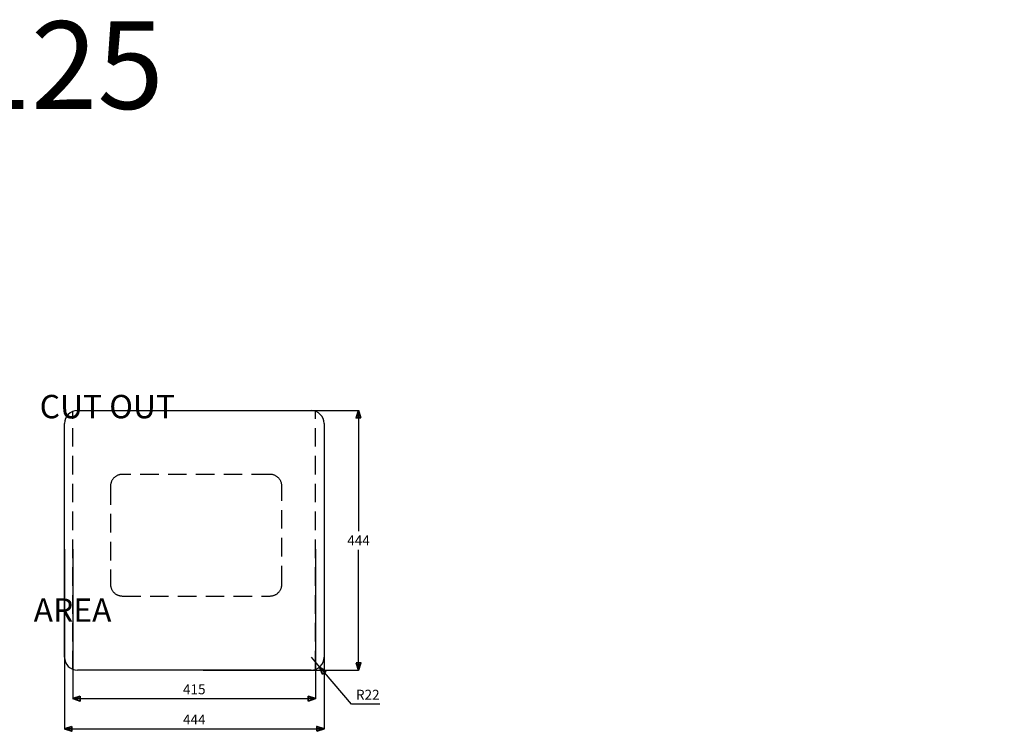
# Model space of a CAD drawing. Extents: x 27199 to 35763, y 23787 to 25004.
# Drawn here: x 28354 to 30039, y 23787 to 25004 of the extents above; entities that cross this region are included whole.
import ezdxf

# ---------------------------------------------------------------- set-up
doc = ezdxf.new("R2010")
doc.units = 0
doc.header["$MEASUREMENT"] = 0
doc.linetypes.add('DASHED2', pattern=[9.525, 6.35, -3.175])
doc.layers.get('0').update_dxf_attribs({"linetype": 'CONTINUOUS'})
doc.layers.get('DEFPOINTS').update_dxf_attribs({"linetype": 'CONTINUOUS'})
doc.layers.add('CUTOUT', color=60, linetype='CONTINUOUS')
doc.layers.add('LAYER1', color=1, linetype='CONTINUOUS')
doc.layers.add('DIMS SPECS', color=41, linetype='CONTINUOUS', lineweight=35)
doc.styles.add('ABODE-ISO', font='txt', dxfattribs={"width": 0.9, "height": 17})
doc.styles.get("Standard").update_dxf_attribs({"font": 'ISOCP.SHX'})
doc.dimstyles.new('abode-iso$0', dxfattribs={"dimscale": 10, "dimtxt": 17, "dimasz": 1.25, "dimexe": 0, "dimexo": 1.5, "dimgap": 0.75, "dimtad": 1, "dimtih": 1, "dimtoh": 1, "dimdec": 0, "dimrnd": 1e-08, "dimzin": 12, "dimdsep": 46, "dimtxsty": 'ABODE-ISO', "dimblk": 'FILLED-1', "dimcen": 0.09, "dimdle": 10, "dimclrd": 256, "dimclre": 256, "dimclrt": 256, "dimadec": 0, "dimazin": 3, "dimtfac": 1, "dimtdec": 0, "dimtmove": 0, "dimatfit": 3, "dimfxl": 1, "dimtolj": 1, "dimtzin": 0, "dimlwd": 25, "dimlwe": 25, "dimarcsym": 0})
doc.dimstyles.new('abode-iso$4', dxfattribs={"dimscale": 10, "dimtxt": 17, "dimasz": 1.25, "dimexe": 0, "dimexo": 1.5, "dimgap": 0.75, "dimtad": 1, "dimtih": 1, "dimtoh": 1, "dimdec": 0, "dimrnd": 1e-08, "dimzin": 12, "dimdsep": 46, "dimtxsty": 'ABODE-ISO', "dimblk": 'FILLED-1', "dimcen": 0.09, "dimdle": 10, "dimclrd": 256, "dimclre": 256, "dimclrt": 256, "dimadec": 0, "dimazin": 3, "dimtfac": 1, "dimtdec": 0, "dimtmove": 0, "dimatfit": 3, "dimfxl": 1, "dimtolj": 1, "dimtzin": 0, "dimlwd": 25, "dimlwe": 25, "dimarcsym": 0})

# ---------------------------------------------------------------- blocks, each defined once
blk = doc.blocks.new('FILLED-1')
at = {"color": 0}
for p, q in [((0, 0), (-1, 0.33)), ((-1, 0.33), (-1, -0.33)), ((-1, 0), (0, 0)), ((-1, -0.33), (0, 0))]:
    blk.add_line(p, q, dxfattribs=at)
at = {"color": 0, "flags": 128}
blk.add_lwpolyline([(-1, -0.33), (0, 0), (-1, 0.33), (-1, -0.33)], dxfattribs=at)
at = {"color": 0}
blk.add_solid([(-1, -0.33), (0, 0), (-1, 0.33), (-1, -0.33)], dxfattribs=at)
blk = doc.blocks.new('*D52')
at = {"layer": 'DEFPOINTS', "color": 0}
for p in [(28445.5, 24113.8), (28860.5, 24113.8), (28860.5, 23843)]:
    blk.add_point(p, dxfattribs=at)
at = {"layer": 'DIMS SPECS', "lineweight": 25}
for p, q in [((28445.5, 24098.8), (28445.5, 23843)), ((28860.5, 24098.8), (28860.5, 23843)), ((28458, 23843), (28848, 23843))]:
    blk.add_line(p, q, dxfattribs=at)
at = {"layer": 'DIMS SPECS', "lineweight": 25, "xscale": 12.5, "yscale": 12.5, "zscale": 12.5, "rotation": 180}
blk.add_blockref('FILLED-1', (28445.5, 23843), dxfattribs=at)
at = {"layer": 'DIMS SPECS', "lineweight": 25, "xscale": 12.5, "yscale": 12.5, "zscale": 12.5}
blk.add_blockref('FILLED-1', (28860.5, 23843), dxfattribs=at)
at = {"layer": 'DIMS SPECS', "insert": (28653, 23859), "char_height": 17, "attachment_point": 5, "style": 'ABODE-ISO'}
blk.add_mtext('\\A1;415', dxfattribs=at)
blk = doc.blocks.new('*D53')
at = {"layer": 'DEFPOINTS', "color": 0}
for p in [(28431, 24113.8), (28875, 24113.8), (28875, 23791.3)]:
    blk.add_point(p, dxfattribs=at)
at = {"layer": 'DIMS SPECS', "lineweight": 25}
for p, q in [((28431, 24098.8), (28431, 23791.3)), ((28875, 24098.8), (28875, 23791.3)), ((28443.5, 23791.3), (28862.5, 23791.3))]:
    blk.add_line(p, q, dxfattribs=at)
at = {"layer": 'DIMS SPECS', "lineweight": 25, "xscale": 12.5, "yscale": 12.5, "zscale": 12.5, "rotation": 180}
blk.add_blockref('FILLED-1', (28431, 23791.3), dxfattribs=at)
at = {"layer": 'DIMS SPECS', "lineweight": 25, "xscale": 12.5, "yscale": 12.5, "zscale": 12.5}
blk.add_blockref('FILLED-1', (28875, 23791.3), dxfattribs=at)
at = {"layer": 'DIMS SPECS', "insert": (28653, 23807.3), "char_height": 17, "attachment_point": 5, "style": 'ABODE-ISO'}
blk.add_mtext('\\A1;444', dxfattribs=at)
blk = doc.blocks.new('*D54')
at = {"layer": 'DEFPOINTS', "color": 0}
for p in [(28653, 24335.8), (28934, 24335.8), (28653, 23891.8)]:
    blk.add_point(p, dxfattribs=at)
at = {"layer": 'DIMS SPECS', "lineweight": 25}
for p, q in [((28668, 24335.8), (28934, 24335.8)), ((28934, 24323.3), (28934, 24129.8)), ((28934, 23904.3), (28934, 24097.8)), ((28668, 23891.8), (28934, 23891.8))]:
    blk.add_line(p, q, dxfattribs=at)
at = {"layer": 'DIMS SPECS', "lineweight": 25, "xscale": 12.5, "yscale": 12.5, "zscale": 12.5}
for p, rotation in [((28934, 24335.8), 90), ((28934, 23891.8), 270)]:
    blk.add_blockref('FILLED-1', p, dxfattribs=dict(at, rotation=rotation))
at = {"layer": 'DIMS SPECS', "insert": (28934, 24113.8), "char_height": 17, "attachment_point": 5, "style": 'ABODE-ISO'}
blk.add_mtext('\\A1;444', dxfattribs=at)
blk = doc.blocks.new('*D55')
at = {"layer": 'DEFPOINTS', "color": 0}
for p in [(28853, 23913.8), (28867.4, 23897.1)]:
    blk.add_point(p, dxfattribs=at)
at = {"layer": 'DIMS SPECS', "lineweight": 25}
for p, q in [((28853, 23913.8), (28867.4, 23897.1)), ((28921.9, 23833.7), (28875.5, 23887.6)), ((28970.2, 23833.7), (28921.9, 23833.7))]:
    blk.add_line(p, q, dxfattribs=at)
at = {"layer": 'DIMS SPECS', "lineweight": 25, "xscale": 12.5, "yscale": 12.5, "zscale": 12.5, "rotation": 130.7080098524394}
blk.add_blockref('FILLED-1', (28867.4, 23897.1), dxfattribs=at)
at = {"layer": 'DIMS SPECS', "insert": (28949.8, 23849.7), "char_height": 17, "attachment_point": 5, "style": 'ABODE-ISO'}
blk.add_mtext('\\A1;R22', dxfattribs=at)

msp = doc.modelspace()

# ---------------------------------------------------------------- linework, layer by layer
at = {"layer": 'CUTOUT', "linetype": 'DASHED2', "ltscale": 5}
for p, q in [((28445.5, 23893.1), (28445.5, 24334.5)), ((28860.5, 23893.1), (28860.5, 24334.5))]:
    msp.add_line(p, q, dxfattribs=at)
at = {"layer": 'CUTOUT'}
for p, q in [((28453, 24335.8), (28853, 24335.8)), ((28431, 23913.8), (28431, 24313.8)), ((28875, 24313.8), (28875, 23913.8)), ((28853, 23891.8), (28453, 23891.8))]:
    msp.add_line(p, q, dxfattribs=at)
at = {"layer": 'CUTOUT', "linetype": 'DASHED2', "ltscale": 5}
msp.add_lwpolyline([(28782.8, 24226.6), (28529.7, 24226.6, 0.414214), (28509.7, 24206.6), (28509.7, 24038.6, 0.414214), (28529.7, 24018.6), (28782.8, 24018.6, 0.414214), (28802.8, 24038.6), (28802.8, 24206.6, 0.414214)], format="xyb", close=True, dxfattribs=at)
at = {"layer": 'CUTOUT'}
for centre, start, end in [((28453, 24313.8), 90, 180), ((28853, 24313.8), 0, 90), ((28453, 23913.8), 180, 270), ((28853, 23913.8), 270, 0)]:
    msp.add_arc(centre, 22, start, end, dxfattribs=at)

# ---------------------------------------------------------------- texts
at = {"layer": 'CUTOUT', "insert": (28388.5, 24429.3), "char_height": 40, "width": 559.476, "attachment_point": 1}
msp.add_mtext('\\pi107.74;INSET CUT OUT', dxfattribs=at)
at = {"layer": 'CUTOUT', "linetype": 'DASHED2', "ltscale": 5, "insert": (28378.2, 24214.6), "char_height": 40, "width": 559.476, "attachment_point": 1}
msp.add_mtext('\\pi178.74;BOWL(S), \\P\\pi148.74;OVERFLOW,\\P\\pi161.74;TAP AREA', dxfattribs=at)
at = {"layer": 'LAYER1'}
msp.add_text('AW3125', height=150, dxfattribs=at).set_placement((27842.5, 24851.8))

# ---------------------------------------------------------------- dimensions: what is measured, and where the dimension line sits
at = {"layer": 'DIMS SPECS'}
dim = msp.add_linear_dim(base=(28934, 24335.8), p1=(28653, 23891.8), p2=(28653, 24335.8), angle=90, dimstyle='abode-iso$0', dxfattribs=at)
dim.commit()
dim.dimension.update_dxf_attribs({"geometry": '*D54', "text_midpoint": (28934, 24113.8)})
for base, p1, p2, picture, middle in [((28875, 23791.3), (28431, 24113.8), (28875, 24113.8), '*D53', (28653, 23807.3)), ((28860.5, 23843), (28445.5, 24113.8), (28860.5, 24113.8), '*D52', (28653, 23859))]:
    dim = msp.add_linear_dim(base=base, p1=p1, p2=p2, dimstyle='abode-iso$0', dxfattribs=at)
    dim.commit()
    dim.dimension.update_dxf_attribs({"geometry": picture, "text_midpoint": middle})
dim = msp.add_radius_dim(center=(28853, 23913.8), mpoint=(28867.4, 23897.1), dimstyle='abode-iso$4', dxfattribs=at)
dim.commit()
dim.dimension.update_dxf_attribs({"geometry": '*D55', "text_midpoint": (28949.8, 23833.7), "dimtype": 164})

doc.saveas('drawing.dxf')
